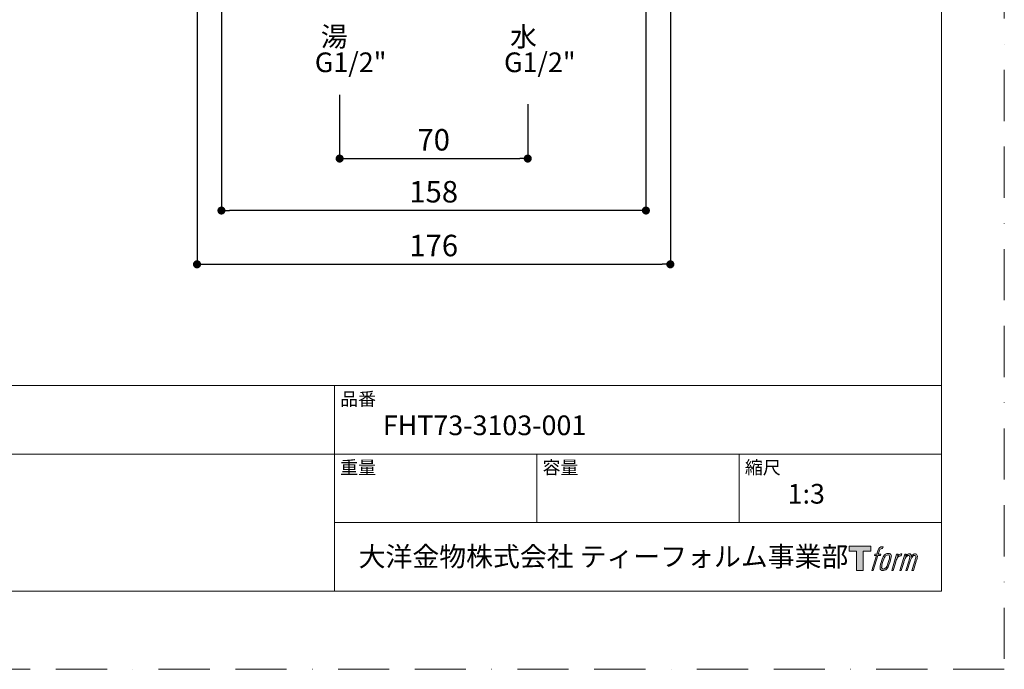
# Model space of a CAD drawing. Units: millimetres. Extents: x 0 to 630, y 0 to 891.
# Drawn here: x 264 to 630, y 0 to 242 of the extents above; entities that cross this region are included whole.
import ezdxf

# ---------------------------------------------------------------- set-up
doc = ezdxf.new("R2010")
doc.units = ezdxf.units.MM
doc.header["$LTSCALE"] = 1.5
doc.header["$PDMODE"] = 1
doc.header["$PDSIZE"] = -2
doc.linetypes.add('BORDER', pattern=[44.45, 12.7, -6.35, 12.7, -6.35, 0, -6.35])
doc.layers.add('BORDER', color=4, linetype='BORDER', lineweight=20, plot=False)
doc.layers.add('DIM', color=3, linetype='Continuous', lineweight=13)
doc.layers.add('TEMPLATE', color=7, linetype='Continuous', lineweight=20)
doc.styles.add('ＭＳ ゴシック', font='msgothic.ttc', dxfattribs={"bigfont": 'ＭＳ ゴシック'})
doc.dimstyles.new('tfrom線あり', dxfattribs={"dimtxt": 8, "dimasz": 3, "dimexe": 0, "dimexo": 10, "dimgap": 3, "dimtad": 1, "dimdec": 0, "dimzin": 11, "dimdsep": 46, "dimtxsty": 'ＭＳ ゴシック', "dimblk": 'DOT', "dimcen": 0, "dimazin": 0, "dimtfac": 1, "dimtdec": 1, "dimtix": 1, "dimtofl": 0, "dimtmove": 0, "dimatfit": 0, "dimldrblk": 'DOT', "dimfxl": 1, "dimfrac": 2, "dimtolj": 1, "dimtzin": 11, "dimarcsym": 0})

# ---------------------------------------------------------------- blocks, each defined once
blk = doc.blocks.new('_DOT')
at = {"color": 0, "linetype": 'ByBlock', "lineweight": -2}
blk.add_line((-0.5, 0), (-1, 0), dxfattribs=at)
at = {"color": 0, "linetype": 'ByBlock', "lineweight": -2, "const_width": 0.5}
blk.add_lwpolyline([(-0.25, 0, 1), (0.25, 0, 1)], format="xyb", close=True, dxfattribs=at)
blk = doc.blocks.new('*D2243')
at = {"layer": 'Defpoints', "color": 0}
for p in [(329.58, 325.96), (505.72, 325.96), (505.72, 150.83)]:
    blk.add_point(p, dxfattribs=at)
at = {"layer": 'DIM', "color": 0, "lineweight": -2}
for p, q in [((329.58, 315.96), (329.58, 150.83)), ((505.72, 315.96), (505.72, 150.83)), ((332.58, 150.83), (502.72, 150.83))]:
    blk.add_line(p, q, dxfattribs=at)
at = {"layer": 'DIM', "color": 0, "lineweight": -2, "xscale": 3, "yscale": 3, "zscale": 3, "rotation": 180}
blk.add_blockref('_DOT', (329.58, 150.83), dxfattribs=at)
at = {"layer": 'DIM', "color": 0, "lineweight": -2, "xscale": 3, "yscale": 3, "zscale": 3}
blk.add_blockref('_DOT', (505.72, 150.83), dxfattribs=at)
at = {"layer": 'DIM', "color": 0, "insert": (417.65, 157.83), "char_height": 8, "attachment_point": 5, "style": 'ＭＳ ゴシック'}
blk.add_mtext('\\A1;\\A1;176', dxfattribs=at)
blk = doc.blocks.new('*D2244')
at = {"layer": 'Defpoints', "color": 0}
for p in [(338.67, 318.77), (496.63, 318.77), (338.67, 170.86)]:
    blk.add_point(p, dxfattribs=at)
at = {"layer": 'DIM', "color": 0, "lineweight": -2}
for p, q in [((338.67, 308.77), (338.67, 170.86)), ((496.63, 308.77), (496.63, 170.86)), ((493.63, 170.86), (341.67, 170.86))]:
    blk.add_line(p, q, dxfattribs=at)
at = {"layer": 'DIM', "color": 0, "lineweight": -2, "xscale": 3, "yscale": 3, "zscale": 3, "rotation": 180}
blk.add_blockref('_DOT', (338.67, 170.86), dxfattribs=at)
at = {"layer": 'DIM', "color": 0, "lineweight": -2, "xscale": 3, "yscale": 3, "zscale": 3}
blk.add_blockref('_DOT', (496.63, 170.86), dxfattribs=at)
at = {"layer": 'DIM', "color": 0, "insert": (417.65, 177.86), "char_height": 8, "attachment_point": 5, "style": 'ＭＳ ゴシック'}
blk.add_mtext('\\A1;158', dxfattribs=at)
blk = doc.blocks.new('*D2245')
at = {"layer": 'Defpoints', "color": 0}
for p in [(382.65, 223.93), (452.65, 220.43), (452.65, 190.21)]:
    blk.add_point(p, dxfattribs=at)
at = {"layer": 'DIM', "color": 0, "lineweight": -2}
for p, q in [((382.65, 213.93), (382.65, 190.21)), ((452.65, 210.43), (452.65, 190.21)), ((385.65, 190.21), (449.65, 190.21))]:
    blk.add_line(p, q, dxfattribs=at)
at = {"layer": 'DIM', "color": 0, "lineweight": -2, "xscale": 3, "yscale": 3, "zscale": 3, "rotation": 180}
blk.add_blockref('_DOT', (382.65, 190.21), dxfattribs=at)
at = {"layer": 'DIM', "color": 0, "lineweight": -2, "xscale": 3, "yscale": 3, "zscale": 3}
blk.add_blockref('_DOT', (452.65, 190.21), dxfattribs=at)
at = {"layer": 'DIM', "color": 0, "insert": (417.65, 197.21), "char_height": 8, "attachment_point": 5, "style": 'ＭＳ ゴシック'}
blk.add_mtext('\\A1;70', dxfattribs=at)

msp = doc.modelspace()

# ---------------------------------------------------------------- hatches: boundary and pattern name
at = {"layer": 'TEMPLATE'}
h = msp.add_hatch(color=256, dxfattribs=at)
h.paths.add_polyline_path([(580.32, 45.81), (580.32, 44.04), (577.51, 44.04), (577.51, 36.81), (575.04, 36.81), (575.04, 44.04), (572.28, 44.04), (572.28, 45.81)])
edge = h.paths.add_edge_path()
edge.add_spline(control_points=[(584.08, 45.6), (584.43, 45.7), (584.88, 45.61), (584.88, 45.61), (584.88, 45.61), (584.66, 44.97), (584.66, 44.97), (584.66, 44.97), (584.22, 45.07), (583.88, 44.8), (583.62, 44.6), (583.45, 44.04), (583.38, 43.83), (583.38, 43.83), (583.09, 42.94), (583.09, 42.94), (583.09, 42.94), (584.05, 42.94), (584.05, 42.94), (584.05, 42.94), (583.9, 42.37), (583.9, 42.37), (583.9, 42.37), (582.94, 42.37), (582.94, 42.37), (582.94, 42.37), (581.21, 36.81), (581.21, 36.81), (581.21, 36.81), (580.67, 36.81), (580.67, 36.81), (580.67, 36.81), (582.4, 42.37), (582.4, 42.37), (582.4, 42.37), (581.69, 42.37), (581.69, 42.37), (581.69, 42.37), (581.84, 42.94), (581.84, 42.94), (581.84, 42.94), (582.56, 42.94), (582.56, 42.94), (582.56, 42.94), (582.81, 43.72), (582.81, 43.72), (583.01, 44.37), (583.19, 44.72), (583.34, 44.99), (583.49, 45.25), (583.78, 45.51), (584.08, 45.6)], knot_values=[0, 0, 0, 0, 1, 1, 1, 2, 2, 2, 3, 3, 3, 4, 4, 4, 5, 5, 5, 6, 6, 6, 7, 7, 7, 8, 8, 8, 9, 9, 9, 10, 10, 10, 11, 11, 11, 12, 12, 12, 13, 13, 13, 14, 14, 14, 15, 15, 15, 16, 16, 16, 17, 17, 17, 17], degree=3, periodic=1)
edge = h.paths.add_edge_path()
edge.add_spline(control_points=[(585.39, 42.6), (585.07, 42.18), (584.82, 41.8), (584.42, 40.61), (584.04, 39.52), (583.81, 38.73), (583.77, 37.77), (583.74, 37.05), (584.18, 36.81), (584.82, 36.81), (585.1, 36.81), (585.79, 36.83), (586.29, 37.44), (586.63, 37.87), (586.95, 38.32), (587.38, 39.78), (587.74, 41.01), (587.99, 41.8), (587.97, 42.25), (587.97, 42.25), (587.97, 42.25), (587.97, 42.25), (587.85, 43), (587.31, 43.16), (586.99, 43.16), (586.69, 43.16), (585.86, 43.21), (585.39, 42.6)], knot_values=[0, 0, 0, 0, 1, 1, 1, 2, 2, 2, 3, 3, 3, 4, 4, 4, 5, 5, 5, 6, 6, 6, 7, 7, 7, 8, 8, 8, 9, 9, 9, 9], degree=3, periodic=1)
edge = h.paths.add_edge_path()
edge.add_spline(control_points=[(589.94, 42.91), (589.94, 42.91), (590.49, 42.91), (590.49, 42.91), (590.49, 42.91), (590.25, 42.12), (590.25, 42.12), (590.43, 42.34), (590.73, 42.64), (590.99, 42.79), (591.37, 43.01), (591.59, 43.04), (591.83, 43.04), (591.83, 43.04), (591.59, 42.29), (591.59, 42.29), (591.44, 42.35), (590.97, 42.23), (590.7, 42.03), (590.46, 41.86), (590.29, 41.71), (590.09, 41.34), (589.89, 40.96), (589.74, 40.36), (589.47, 39.5), (589.47, 39.5), (588.63, 36.81), (588.63, 36.81), (588.63, 36.81), (588.09, 36.81), (588.09, 36.81), (588.09, 36.81), (589.94, 42.91), (589.94, 42.91)], knot_values=[0, 0, 0, 0, 1, 1, 1, 2, 2, 2, 3, 3, 3, 4, 4, 4, 5, 5, 5, 6, 6, 6, 7, 7, 7, 8, 8, 8, 9, 9, 9, 10, 10, 10, 11, 11, 11, 11], degree=3, periodic=1)
edge = h.paths.add_edge_path()
edge.add_spline(control_points=[(592.99, 42.92), (592.99, 42.92), (593.48, 42.92), (593.48, 42.92), (593.48, 42.92), (593.23, 42.12), (593.23, 42.12), (593.44, 42.46), (593.63, 42.61), (593.89, 42.8), (594.14, 42.99), (594.44, 43.02), (594.65, 43.02), (594.91, 43.02), (595.16, 42.97), (595.29, 42.69), (595.39, 42.47), (595.4, 42.44), (595.37, 42), (595.63, 42.45), (595.83, 42.65), (596.16, 42.83), (596.51, 43.02), (596.71, 43.04), (596.94, 43), (597.29, 42.95), (597.51, 42.83), (597.62, 42.45), (597.74, 42.08), (597.68, 41.88), (597.54, 41.28), (597.47, 41.01), (597.38, 40.68), (597.25, 40.29), (597.25, 40.29), (596.16, 36.81), (596.16, 36.81), (596.16, 36.81), (595.59, 36.81), (595.59, 36.81), (595.59, 36.81), (596.55, 39.86), (596.55, 39.86), (596.75, 40.49), (596.88, 40.96), (596.95, 41.25), (597.04, 41.61), (597.07, 41.73), (597.03, 42), (597, 42.24), (596.87, 42.4), (596.66, 42.4), (596.43, 42.4), (596.25, 42.38), (595.99, 42.12), (595.73, 41.86), (595.52, 41.55), (595.35, 41.2), (595.19, 40.85), (595.02, 40.4), (594.85, 39.86), (594.85, 39.86), (593.89, 36.81), (593.89, 36.81), (593.89, 36.81), (593.35, 36.81), (593.35, 36.81), (593.35, 36.81), (594.45, 40.29), (594.45, 40.29), (594.56, 40.66), (594.65, 40.96), (594.71, 41.2), (594.8, 41.61), (594.83, 41.88), (594.76, 42.12), (594.69, 42.37), (594.56, 42.43), (594.35, 42.43), (594.17, 42.43), (593.99, 42.35), (593.8, 42.2), (593.55, 42.01), (593.45, 41.85), (593.32, 41.67), (593.16, 41.42), (593.08, 41.25), (592.94, 40.89), (592.8, 40.52), (592.67, 40.09), (592.58, 39.8), (592.58, 39.8), (591.64, 36.81), (591.64, 36.81), (591.64, 36.81), (591.08, 36.81), (591.08, 36.81), (591.08, 36.81), (592.99, 42.92), (592.99, 42.92)], knot_values=[0, 0, 0, 0, 1, 1, 1, 2, 2, 2, 3, 3, 3, 4, 4, 4, 5, 5, 5, 6, 6, 6, 7, 7, 7, 8, 8, 8, 9, 9, 9, 10, 10, 10, 11, 11, 11, 12, 12, 12, 13, 13, 13, 14, 14, 14, 15, 15, 15, 16, 16, 16, 17, 17, 17, 18, 18, 18, 19, 19, 19, 20, 20, 20, 21, 21, 21, 22, 22, 22, 23, 23, 23, 24, 24, 24, 25, 25, 25, 26, 26, 26, 27, 27, 27, 28, 28, 28, 29, 29, 29, 30, 30, 30, 31, 31, 31, 32, 32, 32, 33, 33, 33, 33], degree=3, periodic=1)
edge = h.paths.add_edge_path(flags=16)
edge.add_spline(control_points=[(584.35, 37.95), (584.35, 38.37), (584.48, 39.13), (584.83, 40.14), (585.3, 41.51), (585.58, 42.01), (585.82, 42.25), (586.18, 42.61), (586.66, 42.62), (586.81, 42.61), (587.01, 42.58), (587.29, 42.45), (587.31, 42), (587.33, 41.62), (587.22, 40.91), (586.83, 39.78), (586.39, 38.48), (586.12, 37.96), (585.91, 37.74), (585.5, 37.32), (585.07, 37.36), (585.01, 37.36), (584.92, 37.36), (584.35, 37.45), (584.35, 37.95)], knot_values=[0, 0, 0, 0, 1, 1, 1, 2, 2, 2, 3, 3, 3, 4, 4, 4, 5, 5, 5, 6, 6, 6, 7, 7, 7, 8, 8, 8, 8], degree=3, periodic=1)

# ---------------------------------------------------------------- linework, layer by layer
at = {"layer": 'BORDER'}
msp.add_lwpolyline([(0, 0), (0, 891), (630, 891), (630, 0)], close=True, dxfattribs=at)
at = {"layer": 'TEMPLATE'}
for p, q in [((606.66, 105.64), (21.66, 105.64)), ((380.76, 29.14), (380.76, 105.64)), ((606.66, 80.14), (21.66, 80.14)), ((456.06, 54.64), (456.06, 80.14)), ((531.36, 54.64), (531.36, 80.14)), ((606.66, 54.64), (380.76, 54.64))]:
    msp.add_line(p, q, dxfattribs=at)
at = {"layer": 'TEMPLATE', "flags": 128}
msp.add_lwpolyline([(606.66, 869.14), (21.66, 869.14), (21.66, 29.14), (606.66, 29.14), (606.66, 869.14)], dxfattribs=at)
at = {"layer": 'TEMPLATE'}
msp.add_lwpolyline([(580.32, 45.81), (580.32, 44.04), (577.51, 44.04), (577.51, 36.81), (575.04, 36.81), (575.04, 44.04), (572.28, 44.04), (572.28, 45.81), (580.32, 45.81)], dxfattribs=at)
for points, knots in [([(584.08, 45.6), (584.43, 45.7), (584.88, 45.61), (584.88, 45.61), (584.88, 45.61), (584.66, 44.97), (584.66, 44.97), (584.66, 44.97), (584.22, 45.07), (583.88, 44.8), (583.62, 44.6), (583.45, 44.04), (583.38, 43.83), (583.38, 43.83), (583.09, 42.94), (583.09, 42.94), (583.09, 42.94), (584.05, 42.94), (584.05, 42.94), (584.05, 42.94), (583.9, 42.37), (583.9, 42.37), (583.9, 42.37), (582.94, 42.37), (582.94, 42.37), (582.94, 42.37), (581.21, 36.81), (581.21, 36.81), (581.21, 36.81), (580.67, 36.81), (580.67, 36.81), (580.67, 36.81), (582.4, 42.37), (582.4, 42.37), (582.4, 42.37), (581.69, 42.37), (581.69, 42.37), (581.69, 42.37), (581.84, 42.94), (581.84, 42.94), (581.84, 42.94), (582.56, 42.94), (582.56, 42.94), (582.56, 42.94), (582.81, 43.72), (582.81, 43.72), (583.01, 44.37), (583.19, 44.72), (583.34, 44.99), (583.49, 45.25), (583.78, 45.51), (584.08, 45.6)], [0, 0, 0, 0, 1, 1, 1, 2, 2, 2, 3, 3, 3, 4, 4, 4, 5, 5, 5, 6, 6, 6, 7, 7, 7, 8, 8, 8, 9, 9, 9, 10, 10, 10, 11, 11, 11, 12, 12, 12, 13, 13, 13, 14, 14, 14, 15, 15, 15, 16, 16, 16, 17, 17, 17, 17]), ([(585.39, 42.6), (585.07, 42.18), (584.82, 41.8), (584.42, 40.61), (584.04, 39.52), (583.81, 38.73), (583.77, 37.77), (583.74, 37.05), (584.18, 36.81), (584.82, 36.81), (585.1, 36.81), (585.79, 36.83), (586.29, 37.44), (586.63, 37.87), (586.95, 38.32), (587.38, 39.78), (587.74, 41.01), (587.99, 41.8), (587.97, 42.25), (587.97, 42.25), (587.97, 42.25), (587.97, 42.25), (587.85, 43), (587.31, 43.16), (586.99, 43.16), (586.69, 43.16), (585.86, 43.21), (585.39, 42.6)], [0, 0, 0, 0, 1, 1, 1, 2, 2, 2, 3, 3, 3, 4, 4, 4, 5, 5, 5, 6, 6, 6, 7, 7, 7, 8, 8, 8, 9, 9, 9, 9]), ([(584.35, 37.95), (584.35, 38.37), (584.48, 39.13), (584.83, 40.14), (585.3, 41.51), (585.58, 42.01), (585.82, 42.25), (586.18, 42.61), (586.66, 42.62), (586.81, 42.61), (587.01, 42.58), (587.29, 42.45), (587.31, 42), (587.33, 41.62), (587.22, 40.91), (586.83, 39.78), (586.39, 38.48), (586.12, 37.96), (585.91, 37.74), (585.5, 37.32), (585.07, 37.36), (585.01, 37.36), (584.92, 37.36), (584.35, 37.45), (584.35, 37.95)], [0, 0, 0, 0, 1, 1, 1, 2, 2, 2, 3, 3, 3, 4, 4, 4, 5, 5, 5, 6, 6, 6, 7, 7, 7, 8, 8, 8, 8]), ([(589.94, 42.91), (589.94, 42.91), (590.49, 42.91), (590.49, 42.91), (590.49, 42.91), (590.25, 42.12), (590.25, 42.12), (590.43, 42.34), (590.73, 42.64), (590.99, 42.79), (591.37, 43.01), (591.59, 43.04), (591.83, 43.04), (591.83, 43.04), (591.59, 42.29), (591.59, 42.29), (591.44, 42.35), (590.97, 42.23), (590.7, 42.03), (590.46, 41.86), (590.29, 41.71), (590.09, 41.34), (589.89, 40.96), (589.74, 40.36), (589.47, 39.5), (589.47, 39.5), (588.63, 36.81), (588.63, 36.81), (588.63, 36.81), (588.09, 36.81), (588.09, 36.81), (588.09, 36.81), (589.94, 42.91), (589.94, 42.91)], [0, 0, 0, 0, 1, 1, 1, 2, 2, 2, 3, 3, 3, 4, 4, 4, 5, 5, 5, 6, 6, 6, 7, 7, 7, 8, 8, 8, 9, 9, 9, 10, 10, 10, 11, 11, 11, 11]), ([(592.99, 42.92), (592.99, 42.92), (593.48, 42.92), (593.48, 42.92), (593.48, 42.92), (593.23, 42.12), (593.23, 42.12), (593.44, 42.46), (593.63, 42.61), (593.89, 42.8), (594.14, 42.99), (594.44, 43.02), (594.65, 43.02), (594.91, 43.02), (595.16, 42.97), (595.29, 42.69), (595.39, 42.47), (595.4, 42.44), (595.37, 42), (595.63, 42.45), (595.83, 42.65), (596.16, 42.83), (596.51, 43.02), (596.71, 43.04), (596.94, 43), (597.29, 42.95), (597.51, 42.83), (597.62, 42.45), (597.74, 42.08), (597.68, 41.88), (597.54, 41.28), (597.47, 41.01), (597.38, 40.68), (597.25, 40.29), (597.25, 40.29), (596.16, 36.81), (596.16, 36.81), (596.16, 36.81), (595.59, 36.81), (595.59, 36.81), (595.59, 36.81), (596.55, 39.86), (596.55, 39.86), (596.75, 40.49), (596.88, 40.96), (596.95, 41.25), (597.04, 41.61), (597.07, 41.73), (597.03, 42), (597, 42.24), (596.87, 42.4), (596.66, 42.4), (596.43, 42.4), (596.25, 42.38), (595.99, 42.12), (595.73, 41.86), (595.52, 41.55), (595.35, 41.2), (595.19, 40.85), (595.02, 40.4), (594.85, 39.86), (594.85, 39.86), (593.89, 36.81), (593.89, 36.81), (593.89, 36.81), (593.35, 36.81), (593.35, 36.81), (593.35, 36.81), (594.45, 40.29), (594.45, 40.29), (594.56, 40.66), (594.65, 40.96), (594.71, 41.2), (594.8, 41.61), (594.83, 41.88), (594.76, 42.12), (594.69, 42.37), (594.56, 42.43), (594.35, 42.43), (594.17, 42.43), (593.99, 42.35), (593.8, 42.2), (593.55, 42.01), (593.45, 41.85), (593.32, 41.67), (593.16, 41.42), (593.08, 41.25), (592.94, 40.89), (592.8, 40.52), (592.67, 40.09), (592.58, 39.8), (592.58, 39.8), (591.64, 36.81), (591.64, 36.81), (591.64, 36.81), (591.08, 36.81), (591.08, 36.81), (591.08, 36.81), (592.99, 42.92), (592.99, 42.92)], [0, 0, 0, 0, 1, 1, 1, 2, 2, 2, 3, 3, 3, 4, 4, 4, 5, 5, 5, 6, 6, 6, 7, 7, 7, 8, 8, 8, 9, 9, 9, 10, 10, 10, 11, 11, 11, 12, 12, 12, 13, 13, 13, 14, 14, 14, 15, 15, 15, 16, 16, 16, 17, 17, 17, 18, 18, 18, 19, 19, 19, 20, 20, 20, 21, 21, 21, 22, 22, 22, 23, 23, 23, 24, 24, 24, 25, 25, 25, 26, 26, 26, 27, 27, 27, 28, 28, 28, 29, 29, 29, 30, 30, 30, 31, 31, 31, 32, 32, 32, 33, 33, 33, 33])]:
    msp.add_open_spline(points, degree=3, knots=knots, dxfattribs=at)

# ---------------------------------------------------------------- texts
at = {"layer": 'DIM', "char_height": 7.33, "attachment_point": 1, "line_spacing_factor": 0.782827, "style": 'ＭＳ ゴシック'}
for s, insert in [('{ 湯 \\PG1/2"\u3000}', (373.42, 239.29)), ('{ 水 \\PG1/2"\u3000}', (443.82, 239.29))]:
    msp.add_mtext(s, dxfattribs=dict(at, insert=insert))
at = {"layer": 'TEMPLATE', "attachment_point": 1, "line_spacing_factor": 0.782827, "style": 'ＭＳ ゴシック'}
for s, insert, char_height in [('品番', (382.86, 103.12), 4.887), ('{FHT73-3103-001}', (398.76, 94.54), 7.3298), ('重量', (382.86, 77.62), 4.887), ('容量', (458.16, 77.62), 4.887), ('縮尺', (533.46, 77.62), 4.887), ('{1:3}', (549.36, 69.04), 7.33), ('大洋金物株式会社 ティーフォルム事業部', (389.72, 45.67), 7.3298)]:
    msp.add_mtext(s, dxfattribs=dict(at, insert=insert, char_height=char_height))

# ---------------------------------------------------------------- dimensions: what is measured, and where the dimension line sits
at = {"layer": 'DIM'}
dim = msp.add_linear_dim(base=(505.72, 150.83), p1=(329.58, 325.96), p2=(505.72, 325.96), text='\\A1;<>', dimstyle='tfrom線あり', override={"dimpost": '<>'}, dxfattribs=at)
dim.commit()
dim.dimension.update_dxf_attribs({"geometry": '*D2243', "text_midpoint": (417.65, 150.83), "dimtype": 160})
dim = msp.add_linear_dim(base=(338.67, 170.86), p1=(496.63, 318.77), p2=(338.67, 318.77), dimstyle='tfrom線あり', override={"dimpost": '<>'}, dxfattribs=at)
dim.commit()
dim.dimension.update_dxf_attribs({"geometry": '*D2244', "text_midpoint": (417.65, 170.86), "dimtype": 160})
dim = msp.add_linear_dim(base=(452.65, 190.21), p1=(382.65, 223.93), p2=(452.65, 220.43), dimstyle='tfrom線あり', override={"dimlfac": 1, "dimpost": '<>'}, dxfattribs=at)
dim.commit()
dim.dimension.update_dxf_attribs({"geometry": '*D2245', "text_midpoint": (417.65, 197.21)})

doc.saveas('drawing.dxf')
